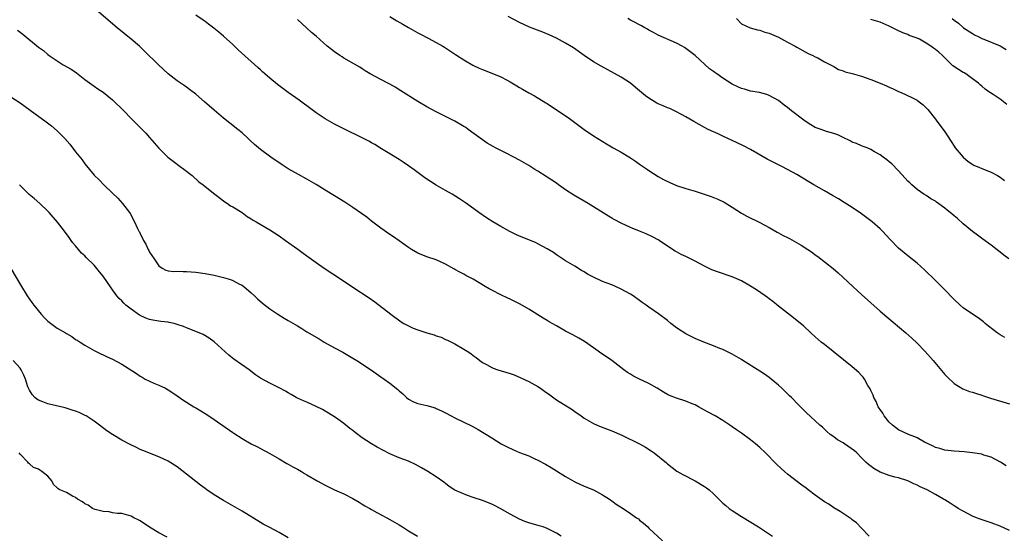
# Model space of a CAD drawing. Units: inches. Extents: x 2646000 to 2649000, y 1473000 to 1476000.
# Drawn here: x 2647779 to 2647992, y 1474828 to 1474939 of the extents above; entities that cross this region are included whole.
import ezdxf

# ---------------------------------------------------------------- set-up
doc = ezdxf.new("R2010")
doc.units = ezdxf.units.IN
doc.header["$MEASUREMENT"] = 0
doc.layers.add('LD26461473_10ft', color=101, linetype='Continuous')

msp = doc.modelspace()

# ---------------------------------------------------------------- linework, layer by layer
at = {"layer": 'LD26461473_10ft'}
for points, elevation in [([(2647962.67, 1474827), (2647961, 1474828.71), (2647959.89, 1474829.89), (2647959, 1474830.55), (2647958.76, 1474830.76), (2647956.34, 1474832.34), (2647955, 1474833.13), (2647953.89, 1474833.89), (2647953, 1474834.45), (2647951, 1474835.86), (2647949.47, 1474837), (2647949, 1474837.38), (2647948.07, 1474838.07), (2647945, 1474840.45), (2647944.32, 1474841), (2647943.61, 1474841.61), (2647942.58, 1474842.58), (2647940.23, 1474845), (2647939, 1474846.15), (2647938.04, 1474847), (2647937, 1474847.83), (2647935, 1474849.29), (2647933.98, 1474849.98), (2647933, 1474850.69), (2647932.54, 1474851), (2647931, 1474852.01), (2647929.33, 1474853), (2647927.8, 1474853.8), (2647927, 1474854.29), (2647925.75, 1474855), (2647925, 1474855.38), (2647924.37, 1474855.63), (2647923, 1474856.2), (2647921, 1474856.86), (2647919.45, 1474857.45), (2647919, 1474857.66), (2647918.13, 1474858.13), (2647916.76, 1474859), (2647915, 1474860.04), (2647912.98, 1474861), (2647911.65, 1474861.65), (2647911, 1474862.05), (2647910.4, 1474862.4), (2647909.59, 1474863), (2647907, 1474865), (2647905.81, 1474865.81), (2647904.6, 1474866.6), (2647904.05, 1474867), (2647903, 1474867.73), (2647901.1, 1474869.1), (2647899.87, 1474869.87), (2647898.57, 1474870.57), (2647897, 1474871.37), (2647895, 1474872.47), (2647893.4, 1474873.4), (2647893, 1474873.64), (2647892.13, 1474874.13), (2647889, 1474876.08), (2647887.17, 1474877.17), (2647885.87, 1474877.87), (2647885, 1474878.25), (2647884.51, 1474878.51), (2647883, 1474879.2), (2647881, 1474880.2), (2647880.48, 1474880.48), (2647879.6, 1474881), (2647877, 1474882.57), (2647876.14, 1474883), (2647875.4, 1474883.4), (2647875, 1474883.66), (2647874.08, 1474884.08), (2647873, 1474884.72), (2647872.81, 1474884.81), (2647871, 1474885.84), (2647869, 1474886.76), (2647867, 1474887.46), (2647865, 1474888.26), (2647863.67, 1474889), (2647863, 1474889.44), (2647861, 1474890.92), (2647859.77, 1474891.77), (2647859, 1474892.27), (2647857, 1474893.62), (2647855, 1474895.17), (2647853.99, 1474895.99), (2647852.83, 1474896.83), (2647851, 1474898.1), (2647849.25, 1474899.25), (2647847, 1474900.66), (2647845, 1474901.88), (2647843, 1474903.07), (2647841, 1474904.23), (2647839.22, 1474905.22), (2647837, 1474906.49), (2647835.46, 1474907.46), (2647833.22, 1474909), (2647831, 1474910.62), (2647830.53, 1474911), (2647829.7, 1474911.7), (2647828.68, 1474912.68), (2647828.36, 1474913), (2647827, 1474914.24), (2647826.11, 1474915), (2647824.36, 1474916.36), (2647823, 1474917.45), (2647821, 1474919.13), (2647818.89, 1474921), (2647817, 1474922.6), (2647815.65, 1474923.65), (2647815, 1474924.13), (2647814.5, 1474924.5), (2647813, 1474925.53), (2647811, 1474927.05), (2647808.94, 1474928.94), (2647805.94, 1474931.94), (2647804.81, 1474933), (2647803, 1474934.55), (2647799.99, 1474937), (2647795, 1474941.22)], 9620), ([(2647993, 1474828.24), (2647991, 1474829.17), (2647989, 1474829.92), (2647988.17, 1474830.17), (2647986.68, 1474830.68), (2647985.87, 1474831), (2647985, 1474831.36), (2647983, 1474832.38), (2647981.93, 1474833), (2647981.37, 1474833.37), (2647981, 1474833.57), (2647980.15, 1474834.15), (2647979, 1474834.83), (2647978.73, 1474835), (2647977, 1474836), (2647975.21, 1474837), (2647973.67, 1474837.67), (2647973, 1474838.06), (2647972.31, 1474838.31), (2647971, 1474839), (2647969, 1474839.59), (2647968.23, 1474839.77), (2647967, 1474840.11), (2647965, 1474840.86), (2647963.65, 1474841.65), (2647962.49, 1474842.49), (2647961.93, 1474843), (2647961, 1474843.98), (2647959.96, 1474845), (2647959.46, 1474845.46), (2647957.31, 1474847), (2647957, 1474847.18), (2647955.81, 1474847.81), (2647955, 1474848.46), (2647954.2, 1474849), (2647953.54, 1474849.54), (2647953, 1474850.14), (2647952.55, 1474850.55), (2647951.96, 1474851), (2647949, 1474853.73), (2647948.39, 1474854.39), (2647947.79, 1474855), (2647947.39, 1474855.38), (2647945.82, 1474857), (2647945.39, 1474857.39), (2647945, 1474857.78), (2647943.73, 1474859), (2647943, 1474859.67), (2647941.42, 1474861), (2647941, 1474861.33), (2647940.02, 1474862.02), (2647939, 1474862.71), (2647935.3, 1474865), (2647935, 1474865.2), (2647933, 1474866.38), (2647932.6, 1474866.6), (2647931, 1474867.38), (2647930.38, 1474867.62), (2647929, 1474868.21), (2647926.89, 1474869), (2647925, 1474869.76), (2647923, 1474870.77), (2647921, 1474872.1), (2647919.78, 1474873), (2647919, 1474873.63), (2647917.07, 1474875.07), (2647915, 1474876.55), (2647914.4, 1474877), (2647913.57, 1474877.57), (2647913, 1474878.01), (2647911.57, 1474879), (2647911, 1474879.34), (2647909, 1474880.44), (2647907.81, 1474881), (2647907, 1474881.34), (2647905.78, 1474881.78), (2647905, 1474882.09), (2647903, 1474883), (2647901.69, 1474883.69), (2647901, 1474884.16), (2647900.46, 1474884.46), (2647899, 1474885.39), (2647897, 1474886.59), (2647895, 1474887.87), (2647894.34, 1474888.34), (2647893, 1474889.18), (2647891, 1474890.27), (2647890.51, 1474890.51), (2647887, 1474891.91), (2647886.24, 1474892.24), (2647884.9, 1474892.9), (2647883, 1474893.98), (2647881.26, 1474895), (2647879.88, 1474895.88), (2647878.24, 1474897), (2647875.52, 1474899), (2647874.01, 1474900.01), (2647872.42, 1474901), (2647871, 1474901.8), (2647869, 1474902.96), (2647867.73, 1474903.73), (2647866.54, 1474904.54), (2647864.22, 1474906.22), (2647863, 1474907.13), (2647861.88, 1474907.88), (2647861, 1474908.5), (2647859, 1474909.74), (2647857.19, 1474910.82), (2647855.71, 1474911.71), (2647855, 1474912.09), (2647854.43, 1474912.43), (2647853, 1474913.18), (2647849, 1474915.11), (2647847, 1474916.13), (2647845, 1474917.29), (2647843, 1474918.61), (2647842.45, 1474919), (2647841, 1474920.11), (2647840.48, 1474920.48), (2647839.33, 1474921.33), (2647837, 1474922.98), (2647835.84, 1474923.84), (2647834.7, 1474924.7), (2647833, 1474926.09), (2647831.94, 1474927), (2647831.44, 1474927.44), (2647831, 1474927.86), (2647830.39, 1474928.39), (2647826.2, 1474932.2), (2647825, 1474933.35), (2647823, 1474935.16), (2647822.01, 1474936.01), (2647820.9, 1474936.9), (2647819.78, 1474937.78), (2647819, 1474938.32), (2647818.62, 1474938.62), (2647817, 1474939.74)], 9630), ([(2647992.25, 1474842.25), (2647991.06, 1474843), (2647989, 1474844.06), (2647987.45, 1474844.55), (2647987, 1474844.72), (2647985, 1474845.05), (2647983.21, 1474845.21), (2647981, 1474845.38), (2647979, 1474845.64), (2647977.96, 1474845.96), (2647977, 1474846.21), (2647976.5, 1474846.5), (2647975.38, 1474847), (2647974.64, 1474847.36), (2647973, 1474848.25), (2647972.49, 1474848.49), (2647971.17, 1474849), (2647969, 1474850.02), (2647967.68, 1474851), (2647967, 1474851.66), (2647965.88, 1474853), (2647965.59, 1474853.59), (2647965, 1474854.39), (2647964.61, 1474855), (2647964.14, 1474856.14), (2647963.68, 1474857), (2647963.5, 1474857.5), (2647963, 1474858.51), (2647962.85, 1474858.85), (2647962.39, 1474859.61), (2647961.61, 1474861), (2647961.37, 1474861.37), (2647961, 1474861.76), (2647960.42, 1474862.42), (2647959, 1474863.67), (2647953, 1474868.44), (2647952.27, 1474869), (2647951.58, 1474869.58), (2647951, 1474870.14), (2647950.05, 1474871), (2647948.47, 1474872.47), (2647947.8, 1474873), (2647946.27, 1474874.27), (2647943, 1474876.79), (2647941.78, 1474877.78), (2647941, 1474878.34), (2647940.64, 1474878.64), (2647940.13, 1474879), (2647938.26, 1474880.26), (2647937, 1474881.06), (2647935, 1474882.21), (2647933, 1474883.09), (2647930.09, 1474884.09), (2647928.64, 1474884.64), (2647927, 1474885.41), (2647925, 1474886.46), (2647923, 1474887.47), (2647921.97, 1474887.97), (2647921, 1474888.49), (2647920.68, 1474888.68), (2647919, 1474889.73), (2647917.2, 1474891), (2647917, 1474891.12), (2647915.78, 1474891.78), (2647914.42, 1474892.42), (2647913, 1474892.95), (2647911, 1474893.75), (2647909, 1474894.71), (2647907.49, 1474895.49), (2647907, 1474895.8), (2647906.23, 1474896.23), (2647901.85, 1474899), (2647901, 1474899.47), (2647898.76, 1474900.76), (2647897, 1474901.92), (2647895.46, 1474903), (2647895, 1474903.34), (2647894, 1474904), (2647893, 1474904.69), (2647892.8, 1474904.8), (2647891, 1474905.94), (2647890.33, 1474906.33), (2647889, 1474907.18), (2647887, 1474908.36), (2647885.8, 1474909), (2647884.16, 1474909.84), (2647883, 1474910.41), (2647881.86, 1474911), (2647881.3, 1474911.3), (2647880.05, 1474912.05), (2647879, 1474912.73), (2647875.9, 1474915), (2647875.38, 1474915.38), (2647875, 1474915.62), (2647873, 1474916.79), (2647869, 1474918.78), (2647867, 1474919.85), (2647865, 1474921.05), (2647861.37, 1474923.37), (2647860.12, 1474924.12), (2647859, 1474924.76), (2647858.51, 1474925), (2647857, 1474925.82), (2647854.72, 1474927), (2647853.65, 1474927.65), (2647853, 1474928.1), (2647852.46, 1474928.46), (2647849, 1474930.43), (2647848.68, 1474930.68), (2647848.15, 1474931), (2647847, 1474931.77), (2647846.32, 1474932.32), (2647845.43, 1474933), (2647843, 1474935.15), (2647842, 1474936), (2647840.95, 1474937), (2647839, 1474938.77)], 9640), ([(2647859, 1474939.44), (2647860.5, 1474938.5), (2647861.76, 1474937.76), (2647863.02, 1474937.02), (2647865, 1474935.92), (2647865.62, 1474935.62), (2647867.27, 1474934.73), (2647869, 1474933.83), (2647870.42, 1474933), (2647870.78, 1474932.78), (2647873.2, 1474931.2), (2647875, 1474930.06), (2647876.93, 1474928.93), (2647878.27, 1474928.27), (2647879, 1474927.98), (2647880.67, 1474927.33), (2647883, 1474926.37), (2647884.38, 1474925.62), (2647885, 1474925.3), (2647886.44, 1474924.44), (2647887, 1474924.07), (2647887.69, 1474923.69), (2647889, 1474922.88), (2647890.25, 1474922.25), (2647892.74, 1474920.74), (2647893, 1474920.57), (2647893.97, 1474919.97), (2647897.56, 1474917.56), (2647898.71, 1474916.71), (2647899, 1474916.47), (2647899.85, 1474915.85), (2647901, 1474914.95), (2647903, 1474913.63), (2647903.99, 1474913), (2647905.85, 1474911.85), (2647907.31, 1474911), (2647909, 1474910.05), (2647911, 1474908.86), (2647912.13, 1474908.13), (2647913, 1474907.5), (2647914.48, 1474906.48), (2647915, 1474906.09), (2647917, 1474904.82), (2647918.18, 1474904.18), (2647919.51, 1474903.51), (2647921, 1474902.89), (2647923, 1474902.24), (2647925, 1474901.63), (2647926.98, 1474900.98), (2647928.48, 1474900.48), (2647929.91, 1474899.91), (2647931.25, 1474899.25), (2647933, 1474898.15), (2647935, 1474896.87), (2647936.21, 1474896.21), (2647939, 1474894.84), (2647941, 1474893.75), (2647942.76, 1474892.76), (2647943, 1474892.65), (2647944.07, 1474892.07), (2647945, 1474891.6), (2647945.39, 1474891.39), (2647947.96, 1474889.96), (2647949.37, 1474889), (2647950.36, 1474888.36), (2647951, 1474887.84), (2647951.52, 1474887.52), (2647954.89, 1474884.89), (2647955.97, 1474883.97), (2647959.08, 1474881), (2647961, 1474879.25), (2647965, 1474875.67), (2647966.44, 1474874.44), (2647970.56, 1474871), (2647971.86, 1474869.86), (2647973, 1474868.79), (2647974.71, 1474867), (2647976.46, 1474865), (2647979, 1474862.01), (2647979.49, 1474861.49), (2647981, 1474860.04), (2647982.88, 1474858.88), (2647984.33, 1474858.33), (2647985, 1474858.13), (2647985.84, 1474857.84), (2647987, 1474857.5), (2647987.36, 1474857.36), (2647988.87, 1474856.87), (2647993, 1474855.66)], 9650), ([(2647991.99, 1474869.99), (2647991, 1474870.55), (2647990.32, 1474871), (2647988.44, 1474872.44), (2647987.75, 1474873), (2647987.36, 1474873.36), (2647986.24, 1474874.24), (2647985, 1474875.04), (2647983, 1474876.41), (2647982.32, 1474877), (2647981, 1474878.21), (2647980.22, 1474879), (2647979.65, 1474879.65), (2647978.28, 1474881), (2647977, 1474882.33), (2647974.62, 1474884.62), (2647973, 1474886.05), (2647971, 1474887.63), (2647969, 1474889.31), (2647967.18, 1474891.18), (2647965.51, 1474893), (2647965, 1474893.49), (2647963.28, 1474895), (2647961, 1474896.7), (2647959, 1474898.08), (2647957.22, 1474899.22), (2647955.98, 1474899.98), (2647954.72, 1474900.72), (2647953, 1474901.71), (2647950.69, 1474903), (2647949.63, 1474903.63), (2647947, 1474905.23), (2647945, 1474906.34), (2647943.75, 1474907), (2647940.59, 1474908.59), (2647937, 1474910.65), (2647935.47, 1474911.47), (2647934.12, 1474912.12), (2647931, 1474913.54), (2647930.02, 1474914.02), (2647929, 1474914.46), (2647927.82, 1474915), (2647927, 1474915.42), (2647924.69, 1474916.69), (2647923, 1474917.72), (2647921, 1474918.81), (2647919.51, 1474919.51), (2647919, 1474919.69), (2647918.12, 1474920.12), (2647917, 1474920.55), (2647916.7, 1474920.7), (2647915, 1474921.73), (2647914.25, 1474922.25), (2647913.37, 1474923), (2647913, 1474923.34), (2647912.09, 1474924.09), (2647911, 1474925.03), (2647909, 1474926.33), (2647904.65, 1474928.65), (2647903, 1474929.63), (2647901.01, 1474931.01), (2647898.68, 1474932.68), (2647897, 1474933.68), (2647895, 1474934.72), (2647893.46, 1474935.46), (2647892.04, 1474936.04), (2647889.15, 1474937.15), (2647887, 1474938.14), (2647884.55, 1474939.45)], 9660), ([(2647992.89, 1474887), (2647991.77, 1474887.77), (2647991, 1474888.43), (2647990.66, 1474888.66), (2647989, 1474889.96), (2647987.23, 1474891.23), (2647986.1, 1474892.1), (2647985, 1474892.92), (2647983, 1474894.6), (2647981.73, 1474895.73), (2647981, 1474896.31), (2647980.18, 1474897), (2647979.51, 1474897.51), (2647979, 1474897.93), (2647977.23, 1474899.23), (2647977, 1474899.44), (2647976.01, 1474900.01), (2647975, 1474900.7), (2647974.45, 1474901), (2647973, 1474901.97), (2647971.9, 1474903), (2647971.42, 1474903.42), (2647971, 1474903.83), (2647970.46, 1474904.46), (2647969, 1474906.03), (2647967.52, 1474907.52), (2647967, 1474908.01), (2647966.45, 1474908.45), (2647965.67, 1474909), (2647965, 1474909.52), (2647963.83, 1474910.17), (2647963, 1474910.66), (2647962.21, 1474911), (2647961.33, 1474911.33), (2647961, 1474911.43), (2647959.92, 1474911.92), (2647959, 1474912.24), (2647958.52, 1474912.52), (2647957, 1474913.27), (2647955.86, 1474913.86), (2647955, 1474914.13), (2647953.45, 1474914.55), (2647952.25, 1474915), (2647951, 1474915.44), (2647950, 1474916), (2647948.79, 1474916.79), (2647948.53, 1474917), (2647945.87, 1474919), (2647945.39, 1474919.39), (2647945, 1474919.73), (2647944.24, 1474920.24), (2647943, 1474921.26), (2647941, 1474922.37), (2647940.53, 1474922.53), (2647938.95, 1474922.95), (2647937, 1474923.3), (2647935.71, 1474923.71), (2647935, 1474923.84), (2647934.22, 1474924.23), (2647933, 1474924.78), (2647931, 1474926.09), (2647929.68, 1474927), (2647929.29, 1474927.29), (2647929, 1474927.56), (2647928.09, 1474928.09), (2647925, 1474930.97), (2647923.89, 1474931.89), (2647923, 1474932.52), (2647922.71, 1474932.71), (2647922.2, 1474933), (2647921, 1474933.67), (2647917, 1474935.42), (2647916, 1474936), (2647915, 1474936.49), (2647914.7, 1474936.7), (2647914.13, 1474937), (2647913.42, 1474937.42), (2647913, 1474937.6), (2647911.76, 1474938.24), (2647911, 1474938.65), (2647910.42, 1474939)], 9670), ([(2647933.95, 1474939), (2647935, 1474937.84), (2647936.94, 1474936.94), (2647938.52, 1474936.52), (2647939, 1474936.45), (2647940.07, 1474936.07), (2647941, 1474935.82), (2647943, 1474934.98), (2647945, 1474933.91), (2647946.64, 1474933), (2647947, 1474932.78), (2647949.45, 1474931.45), (2647950.46, 1474931), (2647951, 1474930.71), (2647951.55, 1474930.45), (2647953, 1474929.63), (2647954.3, 1474929), (2647954.72, 1474928.72), (2647955, 1474928.6), (2647955.99, 1474927.99), (2647957, 1474927.66), (2647957.45, 1474927.45), (2647959, 1474927.07), (2647961, 1474926.51), (2647963, 1474925.82), (2647965.06, 1474925), (2647966.42, 1474924.42), (2647967, 1474924.15), (2647967.81, 1474923.81), (2647969, 1474923.23), (2647969.54, 1474923), (2647971.91, 1474921.91), (2647973, 1474921.31), (2647973.44, 1474921), (2647974.32, 1474920.32), (2647975, 1474919.66), (2647975.32, 1474919.32), (2647977, 1474917.2), (2647977.14, 1474917), (2647979, 1474914.5), (2647979.62, 1474913.62), (2647980.4, 1474912.4), (2647981, 1474911.4), (2647981.26, 1474911), (2647982.96, 1474908.96), (2647984.05, 1474908.05), (2647985.3, 1474907.3), (2647988.11, 1474906.11), (2647989, 1474905.77), (2647990.41, 1474905), (2647991, 1474904.66), (2647991.95, 1474903.95)], 9680), ([(2647992.39, 1474920.39), (2647991.68, 1474921), (2647991, 1474921.51), (2647989.46, 1474922.54), (2647988.89, 1474922.89), (2647988.77, 1474923), (2647987.71, 1474923.71), (2647987, 1474924.32), (2647986.64, 1474924.64), (2647986.29, 1474925), (2647985, 1474925.96), (2647983.55, 1474927), (2647983.21, 1474927.21), (2647983, 1474927.31), (2647981.96, 1474927.96), (2647980.77, 1474928.77), (2647980.55, 1474929), (2647979.73, 1474929.73), (2647979, 1474930.49), (2647978.48, 1474931), (2647977.68, 1474931.68), (2647977, 1474932.28), (2647976.55, 1474932.55), (2647975.97, 1474933), (2647975, 1474933.68), (2647973.5, 1474934.5), (2647973, 1474934.74), (2647971.33, 1474935.33), (2647971, 1474935.52), (2647969.92, 1474935.92), (2647968.56, 1474936.56), (2647967.72, 1474937), (2647967, 1474937.36), (2647965, 1474938.23), (2647963, 1474938.79)], 9690), ([(2647980.57, 1474939), (2647981, 1474938.61), (2647981.95, 1474937.95), (2647983.02, 1474937), (2647985, 1474935.78), (2647985.46, 1474935.46), (2647986.34, 1474935), (2647987, 1474934.7), (2647987.48, 1474934.52), (2647991, 1474933.09), (2647992.27, 1474932.27)], 9700), ([(2647778.47, 1474936.47), (2647779.57, 1474935.57), (2647783, 1474932.82), (2647784.03, 1474932.04), (2647785, 1474931.2), (2647785.27, 1474931), (2647787, 1474929.8), (2647788.3, 1474929), (2647790.03, 1474928.03), (2647791.23, 1474927.23), (2647793, 1474925.83), (2647795, 1474924.35), (2647795.8, 1474923.8), (2647797, 1474923.03), (2647799, 1474921.38), (2647801.42, 1474919), (2647803, 1474917.37), (2647805.19, 1474915.19), (2647806.18, 1474914.18), (2647807, 1474913.27), (2647809, 1474910.92), (2647810.97, 1474908.97), (2647812.1, 1474908.1), (2647813.64, 1474907), (2647814.41, 1474906.41), (2647816.19, 1474905), (2647817.69, 1474903.69), (2647818.57, 1474903), (2647819, 1474902.64), (2647821.15, 1474901), (2647823.3, 1474899.3), (2647823.83, 1474899), (2647824.48, 1474898.48), (2647825, 1474898.23), (2647827, 1474897), (2647828.13, 1474896.13), (2647829, 1474895.67), (2647829.39, 1474895.39), (2647830.07, 1474895), (2647833, 1474893.26), (2647835, 1474891.95), (2647836.38, 1474891), (2647839.09, 1474889.09), (2647840.25, 1474888.25), (2647841, 1474887.67), (2647843, 1474886.21), (2647844.77, 1474885), (2647848.55, 1474882.55), (2647851, 1474880.89), (2647854.53, 1474878.53), (2647855.7, 1474877.7), (2647859.19, 1474875), (2647861.4, 1474873.4), (2647862.03, 1474873), (2647863, 1474872.49), (2647864.03, 1474872.03), (2647865, 1474871.67), (2647866.98, 1474871.02), (2647868.56, 1474870.56), (2647869, 1474870.36), (2647870.05, 1474870.05), (2647871, 1474869.58), (2647871.43, 1474869.43), (2647873, 1474868.59), (2647875, 1474867.45), (2647875.7, 1474867), (2647876.51, 1474866.51), (2647877, 1474866.12), (2647877.66, 1474865.66), (2647878.46, 1474865), (2647879, 1474864.59), (2647879.88, 1474864.12), (2647881, 1474863.48), (2647881.33, 1474863.33), (2647882.33, 1474863), (2647885, 1474862.2), (2647885.88, 1474861.88), (2647887.29, 1474861.29), (2647889, 1474860.47), (2647891, 1474859.35), (2647891.55, 1474859), (2647892.4, 1474858.4), (2647893.55, 1474857.55), (2647895, 1474856.53), (2647898.4, 1474854.4), (2647899, 1474853.98), (2647900.34, 1474853), (2647901, 1474852.55), (2647903, 1474851.37), (2647903.83, 1474851), (2647904.66, 1474850.66), (2647907, 1474849.78), (2647909.16, 1474848.83), (2647913, 1474846.97), (2647914.25, 1474846.25), (2647915.49, 1474845.49), (2647916.16, 1474845), (2647918.83, 1474842.83), (2647919, 1474842.67), (2647921.07, 1474841.07), (2647922.33, 1474840.33), (2647925, 1474838.96), (2647927, 1474837.77), (2647927.46, 1474837.46), (2647928.03, 1474837), (2647929, 1474836.15), (2647930.16, 1474835), (2647930.57, 1474834.57), (2647931, 1474834.16), (2647931.61, 1474833.61), (2647932.39, 1474833), (2647933, 1474832.54), (2647935, 1474831.27), (2647938.71, 1474829), (2647941.71, 1474827)], 9610), ([(2647777, 1474922.03), (2647779, 1474920.75), (2647781.19, 1474919.19), (2647784.64, 1474916.64), (2647785.78, 1474915.78), (2647787, 1474914.7), (2647788.69, 1474913), (2647789.78, 1474911.78), (2647791, 1474910.18), (2647792.4, 1474908.4), (2647793, 1474907.53), (2647795, 1474905.09), (2647796.08, 1474904.08), (2647797.1, 1474903), (2647799, 1474901.24), (2647800.14, 1474900.14), (2647801.18, 1474899), (2647802.67, 1474897), (2647802.8, 1474896.8), (2647803.76, 1474895), (2647804.42, 1474893.58), (2647804.71, 1474893), (2647804.82, 1474892.82), (2647805, 1474892.41), (2647805.48, 1474891.48), (2647805.68, 1474891), (2647806.17, 1474890.17), (2647806.72, 1474889), (2647806.82, 1474888.82), (2647807, 1474888.46), (2647807.97, 1474887), (2647809, 1474885.5), (2647809.76, 1474885), (2647810.53, 1474884.53), (2647811, 1474884.43), (2647812.25, 1474884.25), (2647813, 1474884.32), (2647814.24, 1474884.24), (2647815, 1474884.26), (2647817, 1474884.1), (2647819, 1474883.83), (2647821, 1474883.44), (2647823, 1474882.95), (2647824.5, 1474882.5), (2647825, 1474882.31), (2647826.45, 1474881.55), (2647827, 1474881.27), (2647827.37, 1474881), (2647829, 1474879.62), (2647829.69, 1474879), (2647830.36, 1474878.36), (2647831.44, 1474877.44), (2647833, 1474876.2), (2647834.74, 1474875), (2647836.15, 1474874.15), (2647837, 1474873.67), (2647839, 1474872.47), (2647839.9, 1474871.9), (2647841, 1474871.23), (2647843.68, 1474869.68), (2647844.8, 1474869), (2647847, 1474867.75), (2647848.82, 1474866.82), (2647851, 1474865.53), (2647851.84, 1474865), (2647855, 1474862.88), (2647857, 1474861.48), (2647857.73, 1474861), (2647859, 1474860.09), (2647860.72, 1474858.72), (2647861, 1474858.44), (2647861.78, 1474857.78), (2647862.54, 1474857), (2647863, 1474856.64), (2647864.09, 1474856.09), (2647865, 1474855.72), (2647867, 1474855.24), (2647868.74, 1474854.74), (2647869, 1474854.64), (2647870.13, 1474854.13), (2647871, 1474853.67), (2647872.23, 1474853), (2647873, 1474852.61), (2647876.78, 1474850.78), (2647878.09, 1474850.09), (2647881, 1474848.25), (2647883.08, 1474847), (2647884.33, 1474846.33), (2647885.69, 1474845.69), (2647887, 1474845.12), (2647889, 1474844.35), (2647890.2, 1474843.8), (2647891, 1474843.47), (2647892.61, 1474842.61), (2647893.83, 1474841.83), (2647897, 1474839.92), (2647899, 1474838.74), (2647901, 1474837.8), (2647903.01, 1474837.01), (2647905, 1474835.93), (2647906.45, 1474835), (2647906.77, 1474834.77), (2647907, 1474834.63), (2647907.95, 1474833.95), (2647909.43, 1474833), (2647911, 1474831.93), (2647912.34, 1474831), (2647912.72, 1474830.72), (2647913, 1474830.47), (2647913.83, 1474829.83), (2647914.76, 1474829), (2647915, 1474828.75), (2647917.96, 1474825.96)], 9600), ([(2647896.02, 1474827), (2647895, 1474827.67), (2647893, 1474828.69), (2647892.13, 1474829), (2647891.26, 1474829.26), (2647889, 1474829.87), (2647888.18, 1474830.18), (2647887, 1474830.68), (2647885, 1474831.75), (2647882.81, 1474833), (2647881.61, 1474833.61), (2647881, 1474833.89), (2647879, 1474834.71), (2647877, 1474835.4), (2647875.77, 1474835.77), (2647873, 1474836.97), (2647871.78, 1474837.78), (2647871, 1474838.38), (2647870.66, 1474838.66), (2647869, 1474839.84), (2647867.2, 1474841), (2647865.82, 1474841.82), (2647864.52, 1474842.52), (2647863, 1474843.21), (2647861, 1474843.93), (2647859, 1474844.78), (2647856.26, 1474846.26), (2647854.99, 1474846.99), (2647853, 1474848.31), (2647851.45, 1474849.45), (2647851, 1474849.84), (2647850.31, 1474850.31), (2647849, 1474851.36), (2647847.71, 1474852.29), (2647847, 1474852.79), (2647845, 1474854.03), (2647844.38, 1474854.38), (2647843, 1474855.07), (2647841, 1474855.96), (2647840.3, 1474856.3), (2647839, 1474856.86), (2647838.72, 1474857), (2647837.64, 1474857.64), (2647837, 1474857.98), (2647836.37, 1474858.37), (2647835, 1474859.09), (2647833, 1474860.08), (2647831, 1474861.21), (2647829.94, 1474861.94), (2647828.53, 1474863), (2647825.26, 1474865.26), (2647824.13, 1474866.13), (2647821, 1474869.06), (2647819.86, 1474869.86), (2647818.6, 1474870.6), (2647817.73, 1474871), (2647815, 1474872.08), (2647814.36, 1474872.36), (2647813, 1474872.82), (2647812.3, 1474873), (2647811.25, 1474873.25), (2647811, 1474873.27), (2647809.47, 1474873.47), (2647809, 1474873.5), (2647807.73, 1474873.72), (2647807, 1474873.89), (2647806.18, 1474874.18), (2647804.83, 1474874.83), (2647803, 1474876.09), (2647801.87, 1474877), (2647801.42, 1474877.42), (2647801, 1474877.89), (2647800.42, 1474878.42), (2647799.93, 1474879), (2647799.53, 1474879.53), (2647799, 1474880.32), (2647798.69, 1474880.69), (2647797, 1474883.23), (2647796.19, 1474884.19), (2647795, 1474885.62), (2647793.29, 1474887.29), (2647793, 1474887.64), (2647792.26, 1474888.26), (2647791, 1474889.79), (2647790.44, 1474890.44), (2647790.08, 1474891), (2647789.59, 1474891.59), (2647788.61, 1474893), (2647787.1, 1474894.9), (2647785.29, 1474897), (2647785, 1474897.31), (2647783.27, 1474899), (2647782.05, 1474900.05), (2647780.94, 1474900.94), (2647779, 1474902.84), (2647778.86, 1474903)], 9590), ([(2647777, 1474884.93), (2647779.29, 1474881), (2647780.53, 1474879), (2647781.57, 1474877.57), (2647781.96, 1474877), (2647783.59, 1474875), (2647784.26, 1474874.26), (2647785, 1474873.54), (2647785.29, 1474873.29), (2647787, 1474872.02), (2647788.81, 1474871), (2647789, 1474870.87), (2647790.17, 1474870.17), (2647791, 1474869.58), (2647791.37, 1474869.37), (2647791.96, 1474869), (2647793, 1474868.31), (2647795, 1474867.2), (2647796.45, 1474866.45), (2647797, 1474866.23), (2647797.82, 1474865.82), (2647799, 1474865.28), (2647801, 1474864.24), (2647804.17, 1474862.17), (2647805, 1474861.59), (2647805.4, 1474861.39), (2647806.08, 1474861), (2647807, 1474860.51), (2647807.89, 1474860.11), (2647809, 1474859.66), (2647810.42, 1474859), (2647811, 1474858.68), (2647812.03, 1474858.03), (2647813, 1474857.36), (2647814.38, 1474856.38), (2647815, 1474855.97), (2647816.57, 1474855), (2647817, 1474854.75), (2647818.09, 1474854.09), (2647819, 1474853.55), (2647819.79, 1474853), (2647821, 1474852.23), (2647825, 1474849.41), (2647825.26, 1474849.26), (2647827, 1474848.12), (2647829, 1474846.97), (2647830.33, 1474846.33), (2647831, 1474845.95), (2647833, 1474844.9), (2647835, 1474843.71), (2647836.72, 1474842.72), (2647837, 1474842.59), (2647838.01, 1474842.01), (2647839, 1474841.48), (2647839.83, 1474841), (2647840.54, 1474840.54), (2647841, 1474840.3), (2647843.22, 1474839), (2647845, 1474838.04), (2647847, 1474837.06), (2647849, 1474836.17), (2647851, 1474835.15), (2647852.33, 1474834.33), (2647853, 1474833.93), (2647853.58, 1474833.58), (2647854.62, 1474833), (2647855, 1474832.77), (2647856.14, 1474832.14), (2647858.34, 1474831), (2647859, 1474830.64), (2647861, 1474829.45), (2647861.71, 1474829), (2647863, 1474828.13), (2647864.98, 1474826.98)], 9580), ([(2647837, 1474826.64), (2647835, 1474827.8), (2647833, 1474828.87), (2647831.6, 1474829.6), (2647831, 1474829.94), (2647827, 1474832.41), (2647823, 1474834.73), (2647821, 1474835.95), (2647819.42, 1474837), (2647819, 1474837.3), (2647818.04, 1474838.04), (2647817, 1474838.85), (2647815, 1474840.45), (2647813, 1474841.98), (2647811, 1474843.25), (2647809, 1474844.19), (2647805.55, 1474845.55), (2647805, 1474845.77), (2647804.15, 1474846.15), (2647802.8, 1474846.8), (2647801, 1474847.77), (2647798.97, 1474848.97), (2647797.77, 1474849.77), (2647796.16, 1474851), (2647795, 1474851.86), (2647793.28, 1474853), (2647793.1, 1474853.1), (2647791.74, 1474853.74), (2647791, 1474854.01), (2647790.29, 1474854.29), (2647788.74, 1474854.74), (2647785, 1474855.65), (2647783.93, 1474856.07), (2647783, 1474856.39), (2647782.62, 1474856.62), (2647782.18, 1474857), (2647781.62, 1474857.62), (2647781, 1474858.62), (2647780.87, 1474858.87), (2647780.8, 1474859), (2647780.69, 1474859.31), (2647780.14, 1474861), (2647779.83, 1474861.83), (2647779.24, 1474863), (2647779, 1474863.34), (2647777.53, 1474865)], 9570), ([(2647810.79, 1474826.79), (2647809, 1474827.73), (2647807, 1474828.94), (2647805, 1474830.3), (2647804.55, 1474830.55), (2647803.6, 1474831), (2647803, 1474831.32), (2647801, 1474831.87), (2647800.06, 1474831.94), (2647799, 1474832.08), (2647798.26, 1474832.26), (2647797, 1474832.33), (2647795.25, 1474832.75), (2647795, 1474832.85), (2647794.67, 1474833), (2647793.74, 1474833.74), (2647793, 1474834.01), (2647792.46, 1474834.46), (2647791.38, 1474835), (2647791, 1474835.34), (2647790.34, 1474835.66), (2647789, 1474836.44), (2647787.57, 1474837), (2647787.22, 1474837.22), (2647787, 1474837.46), (2647786.2, 1474838.2), (2647785.86, 1474839), (2647785, 1474839.97), (2647783.73, 1474841), (2647783.27, 1474841.27), (2647783, 1474841.51), (2647781.89, 1474841.89), (2647781, 1474842.68), (2647780.81, 1474842.81), (2647780.66, 1474843), (2647779, 1474844.71), (2647778.81, 1474845)], 9560)]:
    msp.add_lwpolyline(points, dxfattribs=dict(at, elevation=elevation))

doc.saveas('drawing.dxf')
